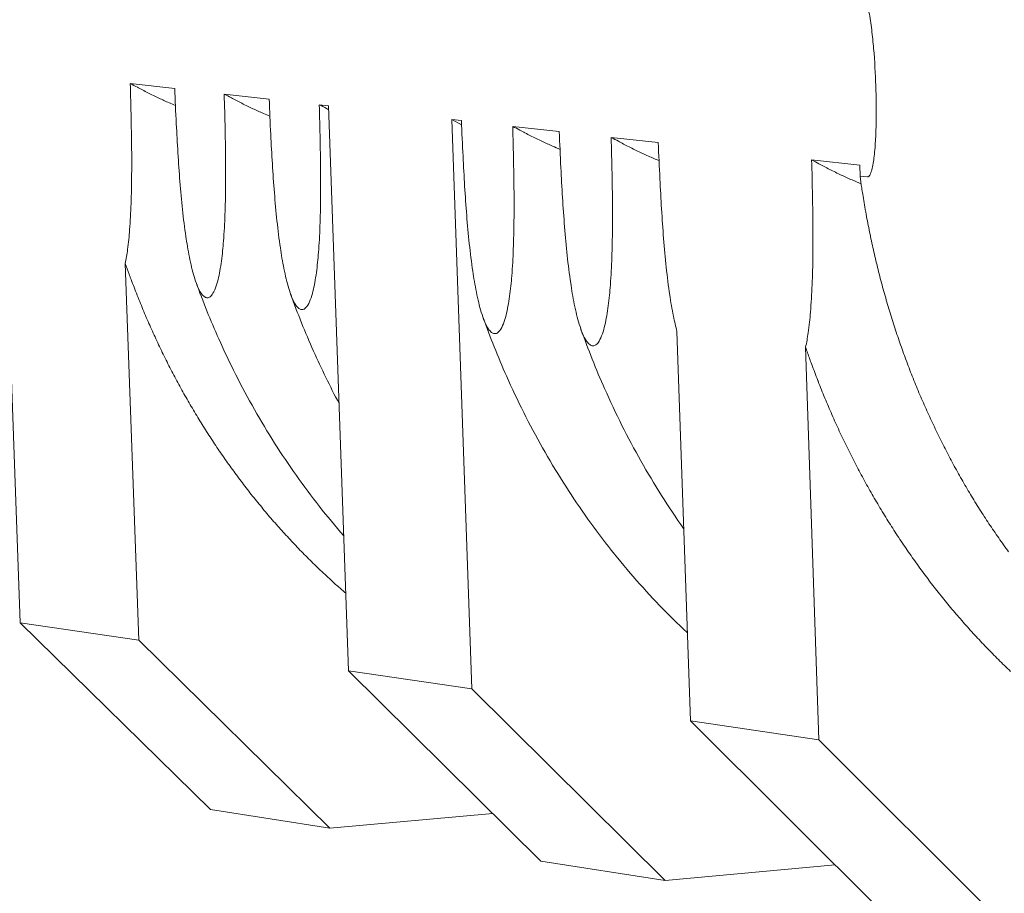
# Model space of a CAD drawing. Units: millimetres. Extents: x -3033 to 26187, y 177 to 9091.
# Drawn here: x 4753 to 5581, y 6197 to 6931 of the extents above; entities that cross this region are included whole.
import ezdxf

# ---------------------------------------------------------------- set-up
doc = ezdxf.new("R2010")
doc.units = ezdxf.units.MM
doc.header["$LTSCALE"] = 45
doc.layers.add('Visible (ISO)', color=7, linetype='Continuous', lineweight=9)

msp = doc.modelspace()

# ---------------------------------------------------------------- linework, layer by layer
at = {"layer": 'Visible (ISO)'}
for p, q in [((4846.34, 6877.56), (4883.69, 6873.38)), ((4925.28, 6868.72), (4963.06, 6864.49)), ((5005.14, 6859.77), (5012.96, 6858.9)), ((5029.72, 6384.01), (5012.96, 6858.9)), ((5116.68, 6847.28), (5124.62, 6846.39)), ((5116.68, 6847.28), (5133.4, 6368.82)), ((5116.68, 6847.28), (5124.77, 6842.86)), ((5167.71, 6841.56), (5206.85, 6837.18)), ((5250.45, 6832.3), (5290.05, 6827.86)), ((5418.92, 6813.42), (5459.3, 6808.9)), ((5459.61, 6799.81), (5459.3, 6808.9)), ((5465.82, 6799.11), (5459.61, 6799.81)), ((4753.97, 6424.4), (4742.61, 6738.69)), ((4842.17, 6726.42), (4853.52, 6409.82)), ((5317, 6341.93), (5305.75, 6669.3)), ((5413.86, 6655.98), (5425.09, 6326.1)), ((4753.97, 6424.4), (4913.73, 6267.57)), ((4853.52, 6409.82), (4753.97, 6424.4)), ((5014.01, 6251.9), (4853.52, 6409.82)), ((5133.4, 6368.82), (5029.72, 6384.01)), ((5029.72, 6384.01), (5191.48, 6224.17)), ((5295.91, 6207.85), (5133.4, 6368.82)), ((5317, 6341.93), (5480.8, 6178.95)), ((5425.09, 6326.1), (5317, 6341.93)), ((5589.64, 6161.94), (5425.09, 6326.1)), ((4913.73, 6267.57), (5014.01, 6251.9)), ((5014.01, 6251.9), (5150.96, 6264.2)), ((5191.48, 6224.17), (5295.91, 6207.85)), ((5295.91, 6207.85), (5438.62, 6220.92))]:
    msp.add_line(p, q, dxfattribs=at)
at = {"layer": 'Visible (ISO)', "flags": 128}
for points in [[(5584.47, 6483.96, -0.002849), (5580.24, 6489.82, -0.002857), (5576.09, 6495.7, -0.002832), (5571.98, 6501.68, -0.00284), (5567.95, 6507.68, -0.002815), (5563.96, 6513.76, -0.002822), (5560.05, 6519.87, -0.002798), (5556.19, 6526.06, -0.002805), (5552.41, 6532.28, -0.002781), (5548.68, 6538.58, -0.002789), (5545.02, 6544.9, -0.002765), (5541.42, 6551.3, -0.002772), (5537.9, 6557.73, -0.002749), (5534.42, 6564.22, -0.002756), (5531.03, 6570.75, -0.002733), (5527.69, 6577.34, -0.00274), (5524.43, 6583.95, -0.002718), (5521.23, 6590.64, -0.002725), (5518.1, 6597.35, -0.002704), (5515.03, 6604.12, -0.00271), (5512.05, 6610.91, -0.002689), (5509.12, 6617.77, -0.002696), (5506.27, 6624.65, -0.002675), (5503.48, 6631.59, -0.002681), (5500.77, 6638.54, -0.002662), (5498.13, 6645.56, -0.002668), (5495.56, 6652.59, -0.002649), (5493.06, 6659.68, -0.002655), (5490.63, 6666.78, -0.002637), (5488.27, 6673.94, -0.002642), (5486, 6681.12, -0.002625), (5483.78, 6688.34, -0.00263), (5481.65, 6695.58, -0.002614), (5479.59, 6702.87, -0.002619), (5477.6, 6710.16, -0.002603), (5475.68, 6717.51, -0.002608), (5473.85, 6724.86, -0.002593), (5472.08, 6732.26, -0.002597), (5470.39, 6739.67, -0.002583), (5468.78, 6747.12, -0.002587), (5467.24, 6754.58, -0.002574), (5465.78, 6762.07, -0.002578), (5464.39, 6769.58, -0.002566), (5464.29, 6770.16, -0.000103), (5461.84, 6784.66, -0.005024), (5461.04, 6789.77, -0.002566), (5459.61, 6799.81)], [(4842.17, 6726.42, 0.002583), (4845.38, 6717.38, 0.005055), (4847.09, 6712.79, 0.000105), (4852.08, 6699.82, 0.002583), (4852.28, 6699.3, 0.002599), (4854.97, 6692.62, 0.002594), (4857.73, 6685.95, 0.00261), (4860.55, 6679.34, 0.002605), (4863.45, 6672.75, 0.002622), (4866.4, 6666.22, 0.002617), (4869.42, 6659.7, 0.002634), (4872.5, 6653.25, 0.002629), (4875.65, 6646.82, 0.002647), (4878.86, 6640.45, 0.002641), (4882.14, 6634.1, 0.00266), (4885.47, 6627.82, 0.002654), (4888.87, 6621.56, 0.002673), (4892.32, 6615.37, 0.002667), (4895.85, 6609.2, 0.002686), (4899.43, 6603.1, 0.00268), (4903.07, 6597.03, 0.0027), (4906.77, 6591.02, 0.002694), (4910.54, 6585.05, 0.002714), (4914.35, 6579.14, 0.002708), (4918.24, 6573.26, 0.002728), (4922.16, 6567.46, 0.002721), (4926.16, 6561.68, 0.002742), (4930.21, 6555.98, 0.002736), (4934.32, 6550.31, 0.002756), (4938.48, 6544.72, 0.00275), (4942.7, 6539.15, 0.00277), (4946.96, 6533.67, 0.002764), (4951.3, 6528.22, 0.002785), (4955.67, 6522.84, 0.002778), (4960.11, 6517.51, 0.002799), (4964.59, 6512.25, 0.002793), (4969.13, 6507.03, 0.002813), (4973.71, 6501.88, 0.002807), (4978.36, 6496.78, 0.002828), (4983.04, 6491.76, 0.002822), (4987.79, 6486.78, 0.002842), (4992.57, 6481.88, 0.002836), (4997.41, 6477.02, 0.002856), (5002.29, 6472.24, 0.002851), (5007.23, 6467.51, 0.002871), (5007.66, 6467.11, 0.000129), (5017.23, 6458.25, 0.005621), (5020.64, 6455.17, 0.002871), (5027.41, 6449.25)], [(5413.86, 6655.98, 0.002596), (5417.19, 6646.44, 0.005079), (5418.97, 6641.59, 0.000106), (5424.14, 6627.9, 0.002595), (5424.35, 6627.35, 0.002614), (5427.15, 6620.3, 0.002608), (5430.02, 6613.26, 0.002627), (5432.95, 6606.29, 0.002621), (5435.97, 6599.33, 0.002641), (5439.04, 6592.44, 0.002635), (5442.19, 6585.57, 0.002655), (5445.39, 6578.77, 0.002649), (5448.68, 6571.99, 0.002669), (5452.02, 6565.27, 0.002663), (5455.43, 6558.58, 0.002684), (5458.9, 6551.96, 0.002677), (5462.45, 6545.37, 0.002699), (5466.05, 6538.84, 0.002692), (5469.73, 6532.34, 0.002714), (5473.46, 6525.92, 0.002708), (5477.27, 6519.52, 0.00273), (5481.13, 6513.2, 0.002723), (5485.06, 6506.91, 0.002746), (5489.04, 6500.7, 0.002739), (5493.1, 6494.51, 0.002762), (5497.2, 6488.41, 0.002755), (5501.37, 6482.33, 0.002779), (5505.6, 6476.34, 0.002771), (5509.89, 6470.38, 0.002795), (5514.23, 6464.5, 0.002788), (5518.65, 6458.66, 0.002812), (5523.1, 6452.9, 0.002805), (5527.63, 6447.18, 0.002829), (5532.2, 6441.54, 0.002821), (5536.84, 6435.94, 0.002845), (5541.52, 6430.42, 0.002838), (5546.27, 6424.95, 0.002862), (5551.06, 6419.56, 0.002855), (5555.91, 6414.21, 0.002879), (5560.81, 6408.95, 0.002872), (5565.77, 6403.73, 0.002896), (5570.77, 6398.6, 0.002889), (5575.83, 6393.52, 0.002913), (5580.93, 6388.52, 0.002906), (5586.09, 6383.57, 0.002929)]]:
    msp.add_lwpolyline(points, format="xyb", dxfattribs=at)
at = {"layer": 'Visible (ISO)'}
for points, knots in [([(4744.58, 6684.06), (4743.11, 6687), (4741.66, 6689.96), (4731.01, 6712.14), (4722.68, 6731.92), (4707.95, 6772.36), (4701.54, 6793.06), (4690.7, 6835.12), (4686.27, 6856.52), (4679.46, 6899.72), (4677.06, 6921.59), (4674.35, 6965.47), (4674.02, 6987.55), (4675.43, 7031.63), (4677.17, 7053.68), (4682.71, 7097.46), (4686.5, 7119.24), (4696.09, 7162.25), (4701.9, 7183.52), (4715.44, 7225.27), (4723.19, 7245.8), (4740.53, 7285.84), (4750.14, 7305.4), (4771.08, 7343.28), (4782.44, 7361.66), (4806.76, 7396.97), (4819.74, 7413.96), (4847.16, 7446.33), (4861.62, 7461.75), (4891.82, 7490.81), (4907.6, 7504.49), (4940.25, 7529.94), (4957.16, 7541.74), (4981.46, 7556.83), (4988.46, 7560.97), (4995.54, 7564.95)], [68.50879, 68.50879, 68.50879, 68.50879, 69.714621, 69.714621, 77.506522, 77.506522, 85.304607, 85.304607, 93.107354, 93.107354, 100.913436, 100.913436, 108.721742, 108.721742, 116.531357, 116.531357, 124.341502, 124.341502, 132.151458, 132.151458, 139.960486, 139.960486, 147.767742, 147.767742, 155.572211, 155.572211, 163.372664, 163.372664, 171.167659, 171.167659, 178.955597, 178.955597, 186.734849, 186.734849, 189.83336, 189.83336, 189.83336, 189.83336]), ([(5460.56, 6954.58), (5460.67, 6954.57), (5460.8, 6954.54), (5461.06, 6954.44), (5461.19, 6954.36), (5461.44, 6954.19), (5461.59, 6954.07), (5461.87, 6953.79), (5462.01, 6953.62), (5462.53, 6952.95), (5462.92, 6952.27), (5463.63, 6950.75), (5463.95, 6949.92), (5464.81, 6947.48), (5465.36, 6945.54), (5466.33, 6941.55), (5466.76, 6939.49), (5468.01, 6932.9), (5468.74, 6927.89), (5470.02, 6917.59), (5470.56, 6912.28), (5471.93, 6896.29), (5472.51, 6885.55), (5472.84, 6875.79), (5473.17, 6866.03), (5473.31, 6855.34), (5473.02, 6839.54), (5472.84, 6834.31), (5472.25, 6824.21), (5471.85, 6819.33), (5471.04, 6812.97), (5470.75, 6810.99), (5470.04, 6807.18), (5469.62, 6805.35), (5468.92, 6803.07), (5468.65, 6802.3), (5468.04, 6800.93), (5467.69, 6800.33), (5467.22, 6799.76), (5467.09, 6799.63), (5466.82, 6799.4), (5466.69, 6799.31), (5466.45, 6799.19), (5466.32, 6799.15), (5466.07, 6799.1), (5465.94, 6799.1), (5465.82, 6799.11)], [26.485287, 26.485287, 26.485287, 26.485287, 26.568105, 26.568105, 26.650922, 26.650922, 26.746889, 26.746889, 26.842855, 26.842855, 27.151307, 27.151307, 27.45976, 27.45976, 28.115089, 28.115089, 28.770419, 28.770419, 30.406243, 30.406243, 32.042068, 32.042068, 35.313717, 35.313717, 35.313717, 38.585365, 38.585365, 40.22119, 40.22119, 41.857014, 41.857014, 42.512344, 42.512344, 43.167673, 43.167673, 43.476126, 43.476126, 43.784578, 43.784578, 43.880544, 43.880544, 43.976511, 43.976511, 44.059328, 44.059328, 44.142146, 44.142146, 44.142146, 44.142146]), ([(4846.34, 6877.56), (4846.63, 6867.77), (4846.9, 6857.92), (4847.46, 6831.83), (4847.66, 6815.65), (4847.46, 6792.11), (4847.31, 6784.39), (4846.77, 6769.3), (4846.39, 6761.92), (4845.42, 6749.47), (4844.86, 6743.69), (4843.57, 6734.03), (4842.93, 6730.06), (4842.17, 6726.42)], [63.223421, 63.223421, 63.223421, 63.223421, 66.387515, 66.387515, 71.618062, 71.618062, 74.233336, 74.233336, 76.848609, 76.848609, 78.799414, 78.799414, 80.22043, 80.22043, 80.22043, 80.22043]), ([(4884.3, 6859.11), (4882.64, 6859.8), (4880.91, 6860.54), (4876.16, 6862.61), (4873.13, 6863.99), (4867.42, 6866.67), (4864.2, 6868.24), (4857.97, 6871.38), (4854.96, 6872.96), (4852.33, 6874.39)], [19.487079, 19.487079, 19.487079, 19.487079, 20.087931, 20.087931, 21.141046, 21.141046, 22.293747, 22.293747, 23.446449, 23.446449, 23.446449, 23.446449]), ([(4883.69, 6873.38), (4884.1, 6863.55), (4884.54, 6853.64), (4885.85, 6827.4), (4886.82, 6811.09), (4888.72, 6787.23), (4889.43, 6779.38), (4891.06, 6763.98), (4891.98, 6756.43), (4893.86, 6743.59), (4894.85, 6737.6), (4897.18, 6725.91), (4898.52, 6720.2), (4900.77, 6712.75), (4901.67, 6710.08), (4903.67, 6705.19), (4904.79, 6702.97), (4906.3, 6700.76), (4906.71, 6700.22), (4907.55, 6699.27), (4907.98, 6698.86), (4908.73, 6698.28), (4909.11, 6698.04), (4909.89, 6697.69), (4910.28, 6697.58), (4910.99, 6697.49), (4911.37, 6697.5), (4912.13, 6697.66), (4912.5, 6697.81), (4913.22, 6698.21), (4913.62, 6698.52), (4914.41, 6699.26), (4914.78, 6699.71), (4916.15, 6701.56), (4917.11, 6703.52), (4918.79, 6707.96), (4919.51, 6710.43), (4921.25, 6717.4), (4922.2, 6722.83), (4923.72, 6734.08), (4924.29, 6739.89), (4925.27, 6752.41), (4925.67, 6759.83), (4926.21, 6775.01), (4926.37, 6782.78), (4926.58, 6806.45), (4926.39, 6822.72), (4925.83, 6848.96), (4925.57, 6858.87), (4925.28, 6868.72)], [7.297, 7.297, 7.297, 7.297, 10.461094, 10.461094, 15.691642, 15.691642, 18.306915, 18.306915, 20.922189, 20.922189, 22.872994, 22.872994, 24.823799, 24.823799, 25.813211, 25.813211, 26.802622, 26.802622, 27.11433, 27.11433, 27.426037, 27.426037, 27.694624, 27.694624, 27.96321, 27.96321, 28.231797, 28.231797, 28.500383, 28.500383, 28.81209, 28.81209, 29.123798, 29.123798, 30.113209, 30.113209, 31.102621, 31.102621, 33.053426, 33.053426, 35.004231, 35.004231, 37.619505, 37.619505, 40.234779, 40.234779, 45.465326, 45.465326, 48.62942, 48.62942, 48.62942, 48.62942]), ([(4963.68, 6850.06), (4961.92, 6850.79), (4960.1, 6851.56), (4955.23, 6853.69), (4952.19, 6855.07), (4946.44, 6857.77), (4943.21, 6859.34), (4936.96, 6862.5), (4933.93, 6864.09), (4931.29, 6865.53)], [19.456571, 19.456571, 19.456571, 19.456571, 20.088635, 20.088635, 21.14175, 21.14175, 22.294451, 22.294451, 23.447153, 23.447153, 23.447153, 23.447153]), ([(4963.06, 6864.49), (4963.47, 6854.6), (4963.91, 6844.64), (4965.23, 6818.24), (4966.2, 6801.83), (4968.11, 6777.84), (4968.82, 6769.94), (4970.47, 6754.45), (4971.4, 6746.85), (4973.3, 6733.94), (4974.29, 6727.91), (4976.64, 6716.15), (4978, 6710.41), (4980.27, 6702.91), (4981.17, 6700.23), (4983.21, 6695.31), (4984.33, 6693.08), (4985.86, 6690.85), (4986.27, 6690.31), (4987.12, 6689.36), (4987.56, 6688.95), (4988.32, 6688.36), (4988.71, 6688.12), (4989.49, 6687.76), (4989.88, 6687.65), (4990.6, 6687.56), (4990.99, 6687.57), (4991.76, 6687.74), (4992.13, 6687.89), (4992.86, 6688.28), (4993.27, 6688.59), (4994.06, 6689.34), (4994.44, 6689.79), (4995.82, 6691.65), (4996.8, 6693.62), (4998.5, 6698.08), (4999.23, 6700.57), (5000.99, 6707.58), (5001.96, 6713.04), (5003.5, 6724.35), (5004.08, 6730.2), (5005.08, 6742.79), (5005.48, 6750.25), (5006.04, 6765.52), (5006.2, 6773.33), (5006.43, 6797.14), (5006.24, 6813.51), (5005.69, 6839.9), (5005.43, 6849.87), (5005.14, 6859.77)], [7.297, 7.297, 7.297, 7.297, 10.461094, 10.461094, 15.691642, 15.691642, 18.306915, 18.306915, 20.922189, 20.922189, 22.872994, 22.872994, 24.823799, 24.823799, 25.813211, 25.813211, 26.802622, 26.802622, 27.11433, 27.11433, 27.426037, 27.426037, 27.694624, 27.694624, 27.96321, 27.96321, 28.231797, 28.231797, 28.500383, 28.500383, 28.81209, 28.81209, 29.123798, 29.123798, 30.113209, 30.113209, 31.102621, 31.102621, 33.053426, 33.053426, 35.004231, 35.004231, 37.619505, 37.619505, 40.234779, 40.234779, 45.465326, 45.465326, 48.62942, 48.62942, 48.62942, 48.62942]), ([(5124.62, 6846.39), (5125.03, 6836.38), (5125.48, 6826.31), (5126.8, 6799.6), (5127.78, 6783), (5129.71, 6758.72), (5130.43, 6750.73), (5132.1, 6735.05), (5133.05, 6727.37), (5134.98, 6714.29), (5135.99, 6708.2), (5138.39, 6696.29), (5139.77, 6690.49), (5142.09, 6682.9), (5143.02, 6680.18), (5145.09, 6675.2), (5146.24, 6672.94), (5147.8, 6670.69), (5148.22, 6670.14), (5149.09, 6669.17), (5149.54, 6668.75), (5150.32, 6668.16), (5150.71, 6667.91), (5151.52, 6667.55), (5151.92, 6667.44), (5152.66, 6667.35), (5153.05, 6667.36), (5153.84, 6667.52), (5154.22, 6667.68), (5154.97, 6668.08), (5155.39, 6668.39), (5156.2, 6669.15), (5156.59, 6669.59), (5158, 6671.48), (5159.01, 6673.47), (5160.76, 6677.98), (5161.5, 6680.49), (5163.31, 6687.59), (5164.31, 6693.11), (5165.9, 6704.55), (5166.49, 6710.46), (5167.53, 6723.21), (5167.95, 6730.75), (5168.54, 6746.2), (5168.71, 6754.1), (5168.97, 6778.2), (5168.79, 6794.75), (5168.25, 6821.45), (5167.99, 6831.54), (5167.71, 6841.56)], [7.297, 7.297, 7.297, 7.297, 10.461094, 10.461094, 15.691642, 15.691642, 18.306915, 18.306915, 20.922189, 20.922189, 22.872994, 22.872994, 24.823799, 24.823799, 25.813211, 25.813211, 26.802622, 26.802622, 27.11433, 27.11433, 27.426037, 27.426037, 27.694624, 27.694624, 27.96321, 27.96321, 28.231797, 28.231797, 28.500383, 28.500383, 28.81209, 28.81209, 29.123798, 29.123798, 30.113209, 30.113209, 31.102621, 31.102621, 33.053426, 33.053426, 35.004231, 35.004231, 37.619505, 37.619505, 40.234779, 40.234779, 45.465326, 45.465326, 48.62942, 48.62942, 48.62942, 48.62942]), ([(5207.48, 6822.24), (5205.44, 6823.08), (5203.3, 6823.99), (5198.06, 6826.28), (5194.97, 6827.69), (5189.14, 6830.43), (5185.86, 6832.03), (5179.52, 6835.24), (5176.46, 6836.86), (5173.79, 6838.32)], [19.360085, 19.360085, 19.360085, 19.360085, 20.088635, 20.088635, 21.14175, 21.14175, 22.294451, 22.294451, 23.447153, 23.447153, 23.447153, 23.447153]), ([(5206.85, 6837.18), (5207.26, 6827.11), (5207.7, 6816.98), (5209.03, 6790.11), (5210.01, 6773.41), (5211.95, 6748.99), (5212.68, 6740.95), (5214.36, 6725.18), (5215.32, 6717.45), (5217.27, 6704.3), (5218.28, 6698.16), (5220.7, 6686.19), (5222.1, 6680.35), (5224.44, 6672.71), (5225.38, 6669.98), (5227.48, 6664.97), (5228.64, 6662.69), (5230.22, 6660.43), (5230.65, 6659.87), (5231.53, 6658.9), (5231.98, 6658.48), (5232.76, 6657.88), (5233.17, 6657.63), (5233.98, 6657.27), (5234.39, 6657.16), (5235.13, 6657.06), (5235.53, 6657.08), (5236.33, 6657.24), (5236.72, 6657.39), (5237.47, 6657.79), (5237.9, 6658.1), (5238.72, 6658.87), (5239.11, 6659.32), (5240.55, 6661.21), (5241.56, 6663.22), (5243.33, 6667.75), (5244.09, 6670.28), (5245.93, 6677.41), (5246.94, 6682.97), (5248.55, 6694.47), (5249.16, 6700.42), (5250.21, 6713.24), (5250.64, 6720.83), (5251.24, 6736.37), (5251.42, 6744.32), (5251.69, 6768.55), (5251.52, 6785.21), (5250.99, 6812.06), (5250.73, 6822.21), (5250.45, 6832.3)], [7.297, 7.297, 7.297, 7.297, 10.461094, 10.461094, 15.691642, 15.691642, 18.306915, 18.306915, 20.922189, 20.922189, 22.872994, 22.872994, 24.823799, 24.823799, 25.813211, 25.813211, 26.802622, 26.802622, 27.11433, 27.11433, 27.426037, 27.426037, 27.694624, 27.694624, 27.96321, 27.96321, 28.231797, 28.231797, 28.500383, 28.500383, 28.81209, 28.81209, 29.123798, 29.123798, 30.113209, 30.113209, 31.102621, 31.102621, 33.053426, 33.053426, 35.004231, 35.004231, 37.619505, 37.619505, 40.234779, 40.234779, 45.465326, 45.465326, 48.62942, 48.62942, 48.62942, 48.62942]), ([(5290.69, 6812.75), (5288.56, 6813.63), (5286.3, 6814.58), (5280.94, 6816.92), (5277.83, 6818.34), (5271.97, 6821.1), (5268.67, 6822.71), (5262.31, 6825.94), (5259.24, 6827.56), (5256.55, 6829.03)], [19.326215, 19.326215, 19.326215, 19.326215, 20.087931, 20.087931, 21.141046, 21.141046, 22.293747, 22.293747, 23.446449, 23.446449, 23.446449, 23.446449]), ([(5290.05, 6827.86), (5290.46, 6817.73), (5290.91, 6807.53), (5292.24, 6780.51), (5293.22, 6763.71), (5295.18, 6739.14), (5295.91, 6731.06), (5297.61, 6715.19), (5298.57, 6707.41), (5300.53, 6694.18), (5301.56, 6688.01), (5303.67, 6677.6), (5304.67, 6673.29), (5305.75, 6669.3)], [7.297, 7.297, 7.297, 7.297, 10.461094, 10.461094, 15.691642, 15.691642, 18.306915, 18.306915, 20.922189, 20.922189, 22.872994, 22.872994, 24.29401, 24.29401, 24.29401, 24.29401]), ([(5418.92, 6813.42), (5419.2, 6803.22), (5419.46, 6792.95), (5419.97, 6765.77), (5420.13, 6748.91), (5419.84, 6724.39), (5419.65, 6716.34), (5419.01, 6700.62), (5418.57, 6692.94), (5417.47, 6679.97), (5416.85, 6673.96), (5415.41, 6663.9), (5414.69, 6659.76), (5413.86, 6655.98)], [63.223421, 63.223421, 63.223421, 63.223421, 66.387515, 66.387515, 71.618062, 71.618062, 74.233336, 74.233336, 76.848609, 76.848609, 78.799414, 78.799414, 80.22043, 80.22043, 80.22043, 80.22043]), ([(5460.54, 6793.25), (5458.09, 6794.25), (5455.46, 6795.35), (5449.69, 6797.88), (5446.55, 6799.31), (5440.63, 6802.1), (5437.3, 6803.73), (5430.87, 6806.99), (5427.78, 6808.63), (5425.08, 6810.12)], [19.211193, 19.211193, 19.211193, 19.211193, 20.087931, 20.087931, 21.141046, 21.141046, 22.293747, 22.293747, 23.446449, 23.446449, 23.446449, 23.446449]), ([(5025.71, 6497.51), (5011.7, 6513.6), (4998.42, 6530.51), (4973.37, 6565.92), (4961.59, 6584.46), (4939.8, 6622.82), (4929.77, 6642.68), (4913.79, 6678.51), (4907.43, 6694.29), (4901.63, 6710.33)], [167.818251, 167.818251, 167.818251, 167.818251, 175.744998, 175.744998, 183.750997, 183.750997, 191.765722, 191.765722, 197.846457, 197.846457, 197.846457, 197.846457]), ([(5021.78, 6608.82), (5014.15, 6623.15), (5006.99, 6637.82), (4993.36, 6668.42), (4986.93, 6684.41), (4981.08, 6700.66)], [185.911661, 185.911661, 185.911661, 185.911661, 191.757622, 191.757622, 197.88283, 197.88283, 197.88283, 197.88283]), ([(5314.45, 6416.11), (5314.37, 6416.18), (5314.3, 6416.25), (5298.49, 6431.02), (5283.43, 6446.66), (5254.83, 6479.57), (5241.26, 6496.91), (5215.8, 6533.05), (5203.87, 6551.9), (5181.82, 6590.9), (5171.66, 6611.09), (5155.33, 6647.88), (5148.76, 6664.3), (5142.78, 6680.98)], [159.703069, 159.703069, 159.703069, 159.703069, 159.741192, 159.741192, 167.724827, 167.724827, 175.720132, 175.720132, 183.726021, 183.726021, 191.740965, 191.740965, 197.957769, 197.957769, 197.957769, 197.957769]), ([(5311.45, 6503.47), (5311.41, 6503.52), (5311.37, 6503.58), (5298.53, 6521.82), (5286.55, 6540.78), (5264.41, 6580), (5254.21, 6600.31), (5237.76, 6637.43), (5231.11, 6654.07), (5225.08, 6670.98)], [175.686798, 175.686798, 175.686798, 175.686798, 175.71152, 175.71152, 183.717377, 183.717377, 191.732401, 191.732401, 197.996372, 197.996372, 197.996372, 197.996372])]:
    msp.add_open_spline(points, degree=3, knots=knots, dxfattribs=at)
for points in [[(4846.34, 6877.56), (4848.46, 6876.47), (4850.48, 6875.39), (4852.33, 6874.39)], [(4931.29, 6865.53), (4929.43, 6866.54), (4927.4, 6867.62), (4925.28, 6868.72)], [(5011.18, 6856.56), (5009.31, 6857.58), (5007.27, 6858.67), (5005.14, 6859.77)], [(5013.08, 6855.54), (5012.43, 6855.89), (5011.79, 6856.23), (5011.18, 6856.56)], [(5173.79, 6838.32), (5171.91, 6839.35), (5169.86, 6840.44), (5167.71, 6841.56)], [(5256.55, 6829.03), (5254.67, 6830.06), (5252.6, 6831.17), (5250.45, 6832.3)], [(5418.92, 6813.42), (5421.1, 6812.28), (5423.17, 6811.17), (5425.08, 6810.12)]]:
    msp.add_open_spline(points, degree=3, dxfattribs=at)

doc.saveas('drawing.dxf')
